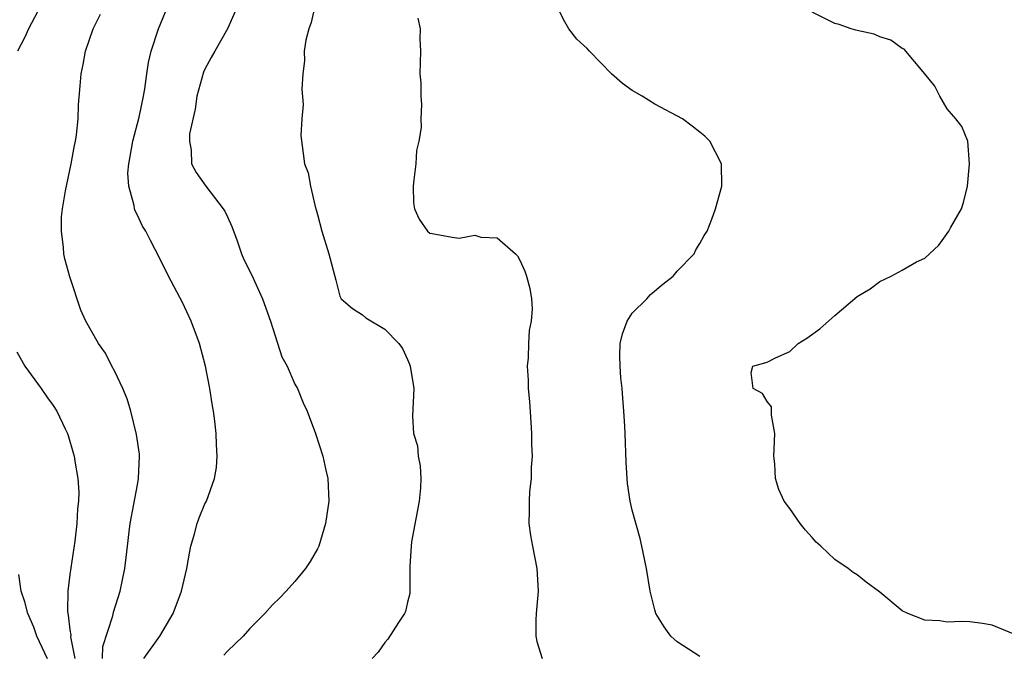
# Model space of a CAD drawing. Units: inches. Extents: x 2676000 to 2679000, y 1539000 to 1542000.
# Drawn here: x 2677151 to 2677238, y 1540591 to 1540648 of the extents above; entities that cross this region are included whole.
import ezdxf

# ---------------------------------------------------------------- set-up
doc = ezdxf.new("R2010")
doc.units = ezdxf.units.IN
doc.header["$MEASUREMENT"] = 0
doc.layers.add('LD26761539_2ft', color=123, linetype='Continuous')

msp = doc.modelspace()

# ---------------------------------------------------------------- linework, layer by layer
at = {"layer": 'LD26761539_2ft'}
for points, elevation in [([(2677152.375, 1540649), (2677151.312, 1540647), (2677151, 1540646.26), (2677150.349, 1540645)], 8602), ([(2677161.578, 1540591), (2677162.994, 1540593), (2677164.186, 1540595), (2677164.928, 1540597), (2677165.399, 1540599), (2677165.622, 1540600.378), (2677165.759, 1540601), (2677166.092, 1540602.092), (2677166.308, 1540603), (2677166.49, 1540603.51), (2677167, 1540604.745), (2677167.13, 1540605), (2677167.85, 1540607), (2677168.019, 1540607.981), (2677168.094, 1540609), (2677168.033, 1540610.033), (2677168.015, 1540611), (2677167.884, 1540612.116), (2677167.759, 1540613), (2677167.635, 1540613.635), (2677167.428, 1540615), (2677167.051, 1540617), (2677166.519, 1540619), (2677165.787, 1540621), (2677165, 1540622.672), (2677163.764, 1540625), (2677163, 1540626.57), (2677162.166, 1540628.166), (2677161.758, 1540629), (2677161.452, 1540629.452), (2677161, 1540630.428), (2677160.808, 1540630.808), (2677160.753, 1540631), (2677160.722, 1540631.278), (2677160.232, 1540633), (2677160.157, 1540634.157), (2677160.229, 1540635), (2677160.358, 1540635.642), (2677160.586, 1540637), (2677161.151, 1540639.151), (2677161.541, 1540641), (2677161.657, 1540641.657), (2677161.832, 1540643), (2677162.001, 1540643.999), (2677162.221, 1540645), (2677162.889, 1540647), (2677163.721, 1540649)], 8606), ([(2677169.9, 1540649), (2677169.023, 1540647), (2677167.883, 1540645), (2677167.552, 1540644.448), (2677167, 1540643.405), (2677166.87, 1540643.13), (2677166.299, 1540641), (2677166.137, 1540639.863), (2677165.646, 1540637.647), (2677165.625, 1540637), (2677165.788, 1540636.212), (2677165.806, 1540635), (2677166.222, 1540634.222), (2677167.079, 1540633), (2677168.631, 1540631), (2677168.767, 1540630.767), (2677169, 1540630.284), (2677169.406, 1540629.406), (2677169.865, 1540628.135), (2677170.255, 1540627), (2677170.473, 1540626.473), (2677171.151, 1540625.151), (2677172.131, 1540623), (2677172.822, 1540621), (2677173.828, 1540617.828), (2677174.306, 1540617), (2677175, 1540615.41), (2677175.232, 1540615), (2677175.749, 1540613.749), (2677176.099, 1540613), (2677176.829, 1540611), (2677177.489, 1540609), (2677177.741, 1540607.741), (2677177.933, 1540607), (2677178.012, 1540605), (2677177.728, 1540603), (2677177.124, 1540601), (2677177, 1540600.744), (2677176.374, 1540599.626), (2677175.944, 1540599), (2677175, 1540597.862), (2677174.229, 1540597), (2677173.62, 1540596.38), (2677173, 1540595.784), (2677172.336, 1540595), (2677171, 1540593.684), (2677170.394, 1540593), (2677169, 1540591.67), (2677168.697, 1540591.303)], 8608), ([(2677176.789, 1540649), (2677176.442, 1540647.558), (2677176.24, 1540647), (2677175.989, 1540645.988), (2677175.84, 1540645), (2677175.851, 1540644.149), (2677175.7, 1540643), (2677175.626, 1540641.626), (2677175.739, 1540640.261), (2677175.622, 1540639), (2677175.519, 1540637.519), (2677175.869, 1540635), (2677176.193, 1540634.192), (2677176.384, 1540633), (2677176.794, 1540631.206), (2677176.902, 1540630.902), (2677177, 1540630.477), (2677177.389, 1540629), (2677178.018, 1540627), (2677178.642, 1540624.642), (2677179, 1540623.214), (2677179.113, 1540623), (2677180.134, 1540622.134), (2677181, 1540621.55), (2677181.302, 1540621.301), (2677183, 1540620.302), (2677184.232, 1540619), (2677184.581, 1540618.581), (2677185, 1540617.581), (2677185.185, 1540617.185), (2677185.248, 1540617), (2677185.57, 1540615), (2677185.458, 1540612.542), (2677185.562, 1540611), (2677185.9, 1540609.901), (2677185.961, 1540609), (2677186.148, 1540608.148), (2677186.195, 1540607), (2677186.17, 1540606.17), (2677186.054, 1540605), (2677185.38, 1540601.381), (2677185.329, 1540601), (2677185.222, 1540599.222), (2677185.231, 1540599), (2677185.211, 1540597.211), (2677185.233, 1540597), (2677185.215, 1540596.785), (2677185, 1540596.005), (2677184.825, 1540595.175), (2677184.751, 1540595), (2677184.213, 1540594.213), (2677183.276, 1540592.724), (2677183, 1540592.431), (2677182.417, 1540591.583), (2677181.886, 1540591)], 8610), ([(2677211, 1540591.188), (2677210.486, 1540591.514), (2677209, 1540592.493), (2677208.44, 1540593), (2677207.825, 1540593.824), (2677207.095, 1540595), (2677207, 1540595.322), (2677206.585, 1540597), (2677206.26, 1540599), (2677205.861, 1540601), (2677205.686, 1540601.686), (2677205, 1540604.185), (2677204.804, 1540605), (2677204.578, 1540606.579), (2677204.536, 1540607), (2677204.463, 1540608.463), (2677204.369, 1540611), (2677204.328, 1540611.672), (2677204.241, 1540613), (2677204.144, 1540614.144), (2677204.096, 1540615), (2677203.972, 1540615.972), (2677203.91, 1540617), (2677203.905, 1540617.905), (2677203.923, 1540619), (2677204.128, 1540619.872), (2677204.549, 1540621), (2677205, 1540621.705), (2677206.303, 1540623), (2677206.631, 1540623.369), (2677207.709, 1540624.291), (2677208.64, 1540625), (2677209, 1540625.442), (2677210.505, 1540627), (2677210.662, 1540627.338), (2677211, 1540627.891), (2677211.395, 1540628.605), (2677211.658, 1540629), (2677212.063, 1540630.063), (2677212.386, 1540631), (2677212.955, 1540633), (2677212.945, 1540635), (2677211.907, 1540637), (2677211.452, 1540637.452), (2677211, 1540637.794), (2677210.334, 1540638.334), (2677209.456, 1540639), (2677207, 1540640.302), (2677205.883, 1540641), (2677205, 1540641.511), (2677204.126, 1540642.126), (2677203.14, 1540643), (2677201.199, 1540645), (2677201, 1540645.252), (2677200.072, 1540646.071), (2677199.348, 1540647), (2677199, 1540647.605), (2677198.288, 1540649)], 8614), ([(2677239, 1540593.154), (2677237, 1540593.98), (2677236.124, 1540594.124), (2677235, 1540594.269), (2677234.306, 1540594.306), (2677233, 1540594.229), (2677232.347, 1540594.347), (2677231, 1540594.419), (2677229.491, 1540595), (2677229, 1540595.241), (2677227, 1540596.9), (2677225.792, 1540597.792), (2677225, 1540598.442), (2677224.643, 1540598.644), (2677224.205, 1540599), (2677223, 1540599.803), (2677221.752, 1540601), (2677221.341, 1540601.341), (2677221, 1540601.774), (2677220.402, 1540602.402), (2677219.914, 1540603), (2677219, 1540604.331), (2677218.508, 1540605), (2677218.028, 1540606.028), (2677217.729, 1540607), (2677217.679, 1540608.32), (2677217.585, 1540609), (2677217.625, 1540609.625), (2677217.668, 1540611), (2677217.362, 1540612.638), (2677217.387, 1540613), (2677217.369, 1540613.369), (2677217, 1540613.849), (2677216.58, 1540614.58), (2677215.751, 1540615), (2677215.577, 1540616.423), (2677215.729, 1540617), (2677217, 1540617.355), (2677217.739, 1540617.739), (2677219, 1540618.317), (2677219.758, 1540619), (2677220.526, 1540619.474), (2677221.674, 1540620.326), (2677223, 1540621.502), (2677225, 1540623.18), (2677226.135, 1540623.865), (2677227, 1540624.537), (2677228.006, 1540625), (2677229, 1540625.541), (2677230.266, 1540626.266), (2677231, 1540626.609), (2677232.256, 1540627.744), (2677233.146, 1540629), (2677233.296, 1540629.296), (2677234.26, 1540631), (2677234.457, 1540631.543), (2677234.793, 1540633), (2677234.986, 1540634.985), (2677234.819, 1540637), (2677234.296, 1540638.295), (2677233.776, 1540639), (2677233, 1540639.872), (2677232.356, 1540641), (2677231.895, 1540641.895), (2677230.998, 1540643), (2677229.172, 1540645.172), (2677229, 1540645.249), (2677227.99, 1540645.99), (2677227, 1540646.274), (2677226.516, 1540646.516), (2677225, 1540646.836), (2677224.885, 1540646.884), (2677224.473, 1540647), (2677223.391, 1540647.391), (2677223, 1540647.46), (2677221, 1540648.461)], 8616), ([(2677157.904, 1540591), (2677157.918, 1540592.082), (2677158.803, 1540594.803), (2677158.867, 1540595.133), (2677159.48, 1540597), (2677159.873, 1540599), (2677160.007, 1540599.993), (2677160.111, 1540601), (2677160.264, 1540602.264), (2677160.367, 1540603), (2677161, 1540606.456), (2677161.113, 1540607), (2677161.2, 1540609), (2677161.186, 1540609.186), (2677160.93, 1540610.93), (2677160.429, 1540613), (2677160.101, 1540614.101), (2677159.72, 1540615), (2677159, 1540616.519), (2677158.735, 1540617), (2677158.161, 1540618.161), (2677157.539, 1540619), (2677156.422, 1540621), (2677155.964, 1540621.964), (2677155, 1540624.956), (2677154.556, 1540626.556), (2677154.47, 1540627), (2677154.443, 1540627.557), (2677154.244, 1540629), (2677154.265, 1540630.265), (2677154.35, 1540631), (2677154.6, 1540632.6), (2677155.109, 1540635), (2677155.395, 1540636.605), (2677155.483, 1540637), (2677155.576, 1540637.576), (2677155.72, 1540639), (2677155.777, 1540640.223), (2677155.912, 1540641.912), (2677156.016, 1540643), (2677156.186, 1540643.815), (2677156.384, 1540645), (2677157.056, 1540647), (2677157.715, 1540648.285)], 8604), ([(2677185.946, 1540647.946), (2677186.147, 1540647), (2677186.116, 1540646.116), (2677186.159, 1540645), (2677186.115, 1540643), (2677186.193, 1540642.193), (2677186.189, 1540641), (2677186.269, 1540640.269), (2677186.192, 1540639), (2677186.223, 1540638.223), (2677186.008, 1540637), (2677185.824, 1540636.176), (2677185.747, 1540635), (2677185.574, 1540633.574), (2677185.528, 1540633), (2677185.535, 1540631.534), (2677185.645, 1540631), (2677186.06, 1540630.06), (2677186.804, 1540629), (2677187, 1540628.839), (2677187.216, 1540628.784), (2677189, 1540628.469), (2677189.614, 1540628.386), (2677191, 1540628.633), (2677191.546, 1540628.454), (2677193, 1540628.401), (2677194.612, 1540627), (2677194.8, 1540626.8), (2677195, 1540626.414), (2677195.446, 1540625.446), (2677195.589, 1540625), (2677195.905, 1540623.905), (2677196.029, 1540623), (2677196.098, 1540622.098), (2677196.01, 1540621), (2677195.836, 1540620.164), (2677195.763, 1540619), (2677195.731, 1540617.731), (2677195.643, 1540617), (2677195.751, 1540615.751), (2677195.747, 1540615), (2677195.861, 1540613.861), (2677195.975, 1540612.025), (2677196.03, 1540611), (2677196.028, 1540610.028), (2677196.094, 1540609), (2677196.011, 1540608.011), (2677196.018, 1540607), (2677195.867, 1540605.867), (2677195.822, 1540605), (2677195.839, 1540604.161), (2677195.804, 1540603), (2677195.956, 1540601.956), (2677196.119, 1540601), (2677196.524, 1540599), (2677196.622, 1540597), (2677196.446, 1540595), (2677196.423, 1540594.423), (2677196.423, 1540593), (2677196.511, 1540592.511), (2677196.986, 1540591)], 8612), ([(2677150.272, 1540618.272), (2677151, 1540617), (2677152.441, 1540615), (2677153, 1540614.169), (2677153.511, 1540613.511), (2677153.84, 1540613), (2677154.575, 1540611.425), (2677154.792, 1540611), (2677154.848, 1540610.848), (2677155.3, 1540609.3), (2677155.376, 1540609), (2677155.437, 1540608.563), (2677155.711, 1540607), (2677155.784, 1540605.784), (2677155.764, 1540605), (2677155.676, 1540604.323), (2677155.619, 1540603), (2677155.447, 1540601.446), (2677155, 1540598.484), (2677154.811, 1540597), (2677154.777, 1540595.223), (2677154.807, 1540595), (2677154.855, 1540594.855), (2677155, 1540593.567), (2677155.073, 1540593.073), (2677155.064, 1540592.936), (2677155.448, 1540591)], 8602), ([(2677153, 1540590.964), (2677152.063, 1540593), (2677151.797, 1540593.798), (2677151.269, 1540595), (2677151, 1540596.049), (2677150.668, 1540597), (2677150.468, 1540598.467)], 8600)]:
    msp.add_lwpolyline(points, dxfattribs=dict(at, elevation=elevation))

doc.saveas('drawing.dxf')
